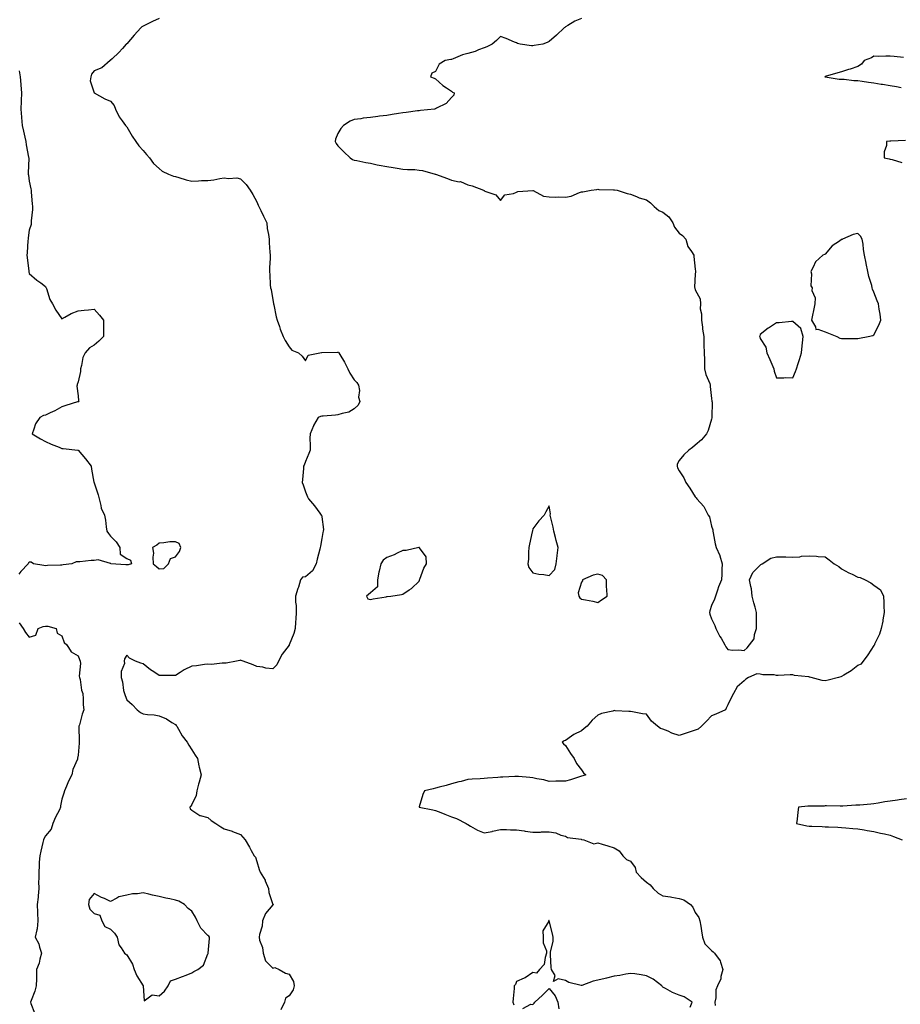
# Model space of a CAD drawing. Units: inches. Extents: x 920963 to 923603, y 7237178 to 7239818.
# Drawn here: x 922602 to 923144, y 7238321 to 7238927 of the extents above; entities that cross this region are included whole.
import ezdxf

# ---------------------------------------------------------------- set-up
doc = ezdxf.new("R2010")
doc.units = ezdxf.units.IN
doc.header["$MEASUREMENT"] = 0
doc.layers.add('Contour_92097237', color=7, linetype='Continuous', true_color=0x26af9a)

msp = doc.modelspace()

# ---------------------------------------------------------------- linework, layer by layer
at = {"layer": 'Contour_92097237'}
for points in [[(922688.05, 7238927.73, 3268), (922683.95, 7238926.02, 3268), (922680.19, 7238924.07, 3268), (922678.05, 7238923.03, 3268), (922677.38, 7238922.58, 3268), (922676.61, 7238921.92, 3268), (922672.53, 7238917.45, 3268), (922668.05, 7238912.26, 3268), (922667.88, 7238912.1, 3268), (922667.72, 7238911.92, 3268), (922665.5, 7238909.36, 3268), (922663.24, 7238906.73, 3268), (922659.12, 7238902.99, 3268), (922658.05, 7238902.01, 3268), (922657.99, 7238901.98, 3268), (922657.91, 7238901.92, 3268), (922652.66, 7238897.31, 3268), (922648.05, 7238895.58, 3268), (922646.42, 7238893.55, 3268), (922645.98, 7238891.92, 3268), (922645.53, 7238889.39, 3268), (922648.05, 7238881.92, 3268), (922654.48, 7238878.35, 3268), (922658.05, 7238876.93, 3268), (922660.33, 7238874.2, 3268), (922661.15, 7238871.92, 3268), (922663.34, 7238867.2, 3268), (922665.3, 7238864.67, 3268), (922667.26, 7238861.92, 3268), (922667.62, 7238861.49, 3268), (922668.05, 7238860.94, 3268), (922671.33, 7238855.2, 3268), (922673.66, 7238851.92, 3268), (922675.41, 7238849.28, 3268), (922678.05, 7238846.38, 3268), (922680.1, 7238843.96, 3268), (922682.1, 7238841.92, 3268), (922684.55, 7238838.42, 3268), (922688.05, 7238835.28, 3268), (922689.92, 7238833.79, 3268), (922693.81, 7238831.92, 3268), (922696.79, 7238830.66, 3268), (922698.05, 7238830.36, 3268), (922700.18, 7238829.79, 3268), (922704.54, 7238828.4, 3268), (922708.05, 7238827.59, 3268), (922712.26, 7238827.71, 3268), (922714.02, 7238827.89, 3268), (922718.05, 7238828.01, 3268), (922721.63, 7238828.34, 3268), (922725.42, 7238829.29, 3268), (922728.05, 7238829.62, 3268), (922730.74, 7238829.23, 3268), (922735.7, 7238829.57, 3268), (922738.05, 7238829.05, 3268), (922741.6, 7238825.47, 3268), (922744.09, 7238821.92, 3268), (922745.55, 7238819.43, 3268), (922748.05, 7238814.93, 3268), (922748.97, 7238812.84, 3268), (922749.34, 7238811.92, 3268), (922750.56, 7238809.41, 3268), (922752.21, 7238806.08, 3268), (922754.19, 7238801.92, 3268), (922754.52, 7238798.39, 3268), (922755.36, 7238794.62, 3268), (922755.67, 7238791.92, 3268), (922755.73, 7238789.61, 3268), (922756.2, 7238783.77, 3268), (922756.26, 7238781.92, 3268), (922756.24, 7238780.11, 3268), (922755.85, 7238774.12, 3268), (922755.83, 7238771.92, 3268), (922756.09, 7238769.97, 3268), (922756.36, 7238763.62, 3268), (922756.55, 7238761.92, 3268), (922756.88, 7238760.76, 3268), (922758.05, 7238754.4, 3268), (922758.38, 7238752.24, 3268), (922758.41, 7238751.92, 3268), (922758.52, 7238751.45, 3268), (922760.04, 7238743.9, 3268), (922760.58, 7238741.92, 3268), (922761.99, 7238737.97, 3268), (922762.51, 7238736.37, 3268), (922764.28, 7238731.92, 3268), (922765.61, 7238729.48, 3268), (922768.05, 7238725.55, 3268), (922769.63, 7238723.5, 3268), (922773.78, 7238721.92, 3268), (922775.96, 7238719.82, 3268), (922778.05, 7238716.94, 3268), (922779.67, 7238720.3, 3268), (922786.89, 7238721.92, 3268), (922787.92, 7238722.05, 3268), (922788.05, 7238722.06, 3268), (922788.18, 7238722.06, 3268), (922797.72, 7238722.24, 3268), (922798.05, 7238722.24, 3268), (922798.29, 7238722.16, 3268), (922798.52, 7238721.92, 3268), (922799.17, 7238720.81, 3268), (922802.14, 7238716, 3268), (922804.12, 7238711.92, 3268), (922805.39, 7238709.26, 3268), (922808.05, 7238705.27, 3268), (922809.64, 7238703.51, 3268), (922810.75, 7238701.92, 3268), (922811.28, 7238698.69, 3268), (922810.62, 7238694.49, 3268), (922811.56, 7238691.92, 3268), (922810.41, 7238689.56, 3268), (922808.05, 7238687.42, 3268), (922804.76, 7238685.21, 3268), (922800.59, 7238684.46, 3268), (922798.05, 7238683.53, 3268), (922796.45, 7238683.51, 3268), (922788.97, 7238682.84, 3268), (922788.05, 7238682.83, 3268), (922787.29, 7238682.68, 3268), (922785.86, 7238681.92, 3268), (922782.99, 7238676.99, 3268), (922782.92, 7238676.79, 3268), (922780.87, 7238671.92, 3268), (922780.8, 7238669.17, 3268), (922780.91, 7238664.78, 3268), (922780.86, 7238661.92, 3268), (922780.13, 7238659.84, 3268), (922778.05, 7238654.8, 3268), (922777.25, 7238652.72, 3268), (922776.91, 7238651.92, 3268), (922776.8, 7238650.67, 3268), (922776.18, 7238643.8, 3268), (922776, 7238641.92, 3268), (922776.54, 7238640.41, 3268), (922778.05, 7238636.11, 3268), (922779.35, 7238633.22, 3268), (922779.99, 7238631.92, 3268), (922783.71, 7238627.58, 3268), (922786.94, 7238623.03, 3268), (922787.75, 7238621.92, 3268), (922787.91, 7238621.78, 3268), (922788.05, 7238620.8, 3268), (922789.09, 7238612.96, 3268), (922788.97, 7238611.92, 3268), (922788.77, 7238611.2, 3268), (922788.05, 7238607.39, 3268), (922787.25, 7238602.72, 3268), (922787.17, 7238601.92, 3268), (922786.92, 7238600.8, 3268), (922785.25, 7238594.72, 3268), (922784.72, 7238591.92, 3268), (922782.39, 7238587.58, 3268), (922778.05, 7238583.92, 3268), (922776.32, 7238583.65, 3268), (922775, 7238581.92, 3268), (922773.68, 7238577.55, 3268), (922773.41, 7238576.56, 3268), (922771.85, 7238571.92, 3268), (922771.82, 7238568.14, 3268), (922772.25, 7238566.12, 3268), (922772.24, 7238561.92, 3268), (922772.03, 7238557.94, 3268), (922771.96, 7238555.83, 3268), (922771.78, 7238551.92, 3268), (922770.94, 7238549.03, 3268), (922768.12, 7238541.99, 3268), (922768.09, 7238541.92, 3268), (922768.07, 7238541.89, 3268), (922768.05, 7238541.84, 3268), (922763.79, 7238536.18, 3268), (922761.48, 7238531.92, 3268), (922760.37, 7238529.6, 3268), (922758.05, 7238527.23, 3268), (922753.65, 7238527.52, 3268), (922751.82, 7238528.15, 3268), (922748.05, 7238528.61, 3268), (922745.8, 7238529.67, 3268), (922739.71, 7238531.92, 3268), (922738.46, 7238532.33, 3268), (922738.05, 7238532.46, 3268), (922737.68, 7238532.28, 3268), (922735.66, 7238531.92, 3268), (922729.33, 7238530.64, 3268), (922728.05, 7238530.58, 3268), (922726.8, 7238530.66, 3268), (922720.11, 7238529.87, 3268), (922718.05, 7238529.95, 3268), (922715.98, 7238529.85, 3268), (922710.98, 7238528.99, 3268), (922708.05, 7238528.88, 3268), (922703.45, 7238526.52, 3268), (922700.99, 7238524.86, 3268), (922698.05, 7238522.98, 3268), (922696.95, 7238523.02, 3268), (922689.19, 7238523.06, 3268), (922688.05, 7238523.09, 3268), (922684.66, 7238525.31, 3268), (922682.67, 7238526.54, 3268), (922678.05, 7238530.3, 3268), (922676.77, 7238530.64, 3268), (922673.32, 7238531.92, 3268), (922669.81, 7238533.68, 3268), (922668.05, 7238535.53, 3268), (922666.6, 7238533.37, 3268), (922666.45, 7238531.92, 3268), (922666.55, 7238530.42, 3268), (922664.5, 7238525.47, 3268), (922664.59, 7238521.92, 3268), (922665.39, 7238519.26, 3268), (922666.12, 7238513.84, 3268), (922666.57, 7238511.92, 3268), (922666.96, 7238510.83, 3268), (922668.05, 7238508.14, 3268), (922671.42, 7238505.29, 3268), (922674.52, 7238501.92, 3268), (922676.44, 7238500.31, 3268), (922678.05, 7238499.53, 3268), (922680.9, 7238499.07, 3268), (922684.97, 7238498.84, 3268), (922688.05, 7238498.19, 3268), (922692.43, 7238496.3, 3268), (922695.86, 7238494.12, 3268), (922698.05, 7238492.85, 3268), (922698.47, 7238492.34, 3268), (922698.78, 7238491.92, 3268), (922699.86, 7238490.1, 3268), (922702.1, 7238485.97, 3268), (922705.25, 7238481.92, 3268), (922706.19, 7238480.05, 3268), (922708.05, 7238477.25, 3268), (922710.07, 7238473.94, 3268), (922711.58, 7238471.92, 3268), (922712.51, 7238467.46, 3268), (922712.66, 7238466.53, 3268), (922713.78, 7238461.92, 3268), (922712.59, 7238457.38, 3268), (922712.21, 7238456.09, 3268), (922711.08, 7238451.92, 3268), (922710.78, 7238449.2, 3268), (922708.05, 7238443.59, 3268), (922707.49, 7238442.48, 3268), (922706.93, 7238441.92, 3268), (922707.16, 7238441.02, 3268), (922708.05, 7238440.18, 3268), (922712.96, 7238436.83, 3268), (922713.13, 7238436.84, 3268), (922718.05, 7238435.54, 3268), (922719.93, 7238433.8, 3268), (922722.84, 7238431.92, 3268), (922725.98, 7238429.86, 3268), (922728.05, 7238428.67, 3268), (922732.84, 7238427.13, 3268), (922733.17, 7238427.04, 3268), (922738.05, 7238425.2, 3268), (922739.57, 7238423.44, 3268), (922740.99, 7238421.92, 3268), (922743.53, 7238417.4, 3268), (922744.68, 7238415.29, 3268), (922746.55, 7238411.92, 3268), (922747.26, 7238411.13, 3268), (922748.05, 7238408.45, 3268), (922749.61, 7238403.48, 3268), (922750.2, 7238401.92, 3268), (922753.16, 7238397.04, 3268), (922753.29, 7238396.68, 3268), (922755.39, 7238391.92, 3268), (922755.55, 7238389.43, 3268), (922758.05, 7238382.07, 3268), (922758.1, 7238381.97, 3268), (922758.11, 7238381.92, 3268), (922758.09, 7238381.88, 3268), (922758.05, 7238381.87, 3268), (922753.46, 7238376.5, 3268), (922751.65, 7238371.92, 3268), (922751.41, 7238368.56, 3268), (922749.71, 7238363.59, 3268), (922749.52, 7238361.92, 3268), (922749.85, 7238360.12, 3268), (922751.58, 7238355.45, 3268), (922751.97, 7238351.92, 3268), (922753.4, 7238347.27, 3268), (922758.05, 7238342.88, 3268), (922759.26, 7238343.12, 3268), (922761.91, 7238341.92, 3268), (922765.79, 7238339.65, 3268), (922768.05, 7238339.13, 3268), (922770.77, 7238334.64, 3268), (922771.18, 7238331.92, 3268), (922770.49, 7238329.48, 3268), (922768.05, 7238325.76, 3268), (922765.74, 7238324.23, 3268), (922765.12, 7238321.92, 3268), (922762.84, 7238317.13, 3268)], [(922948.05, 7238927.72, 3267), (922943.84, 7238926.13, 3267), (922939.5, 7238923.37, 3267), (922938.05, 7238922.56, 3267), (922937.65, 7238922.32, 3267), (922937.29, 7238921.92, 3267), (922932.52, 7238917.46, 3267), (922928.05, 7238913.6, 3267), (922926.9, 7238913.07, 3267), (922924.12, 7238911.92, 3267), (922918.82, 7238911.15, 3267), (922918.05, 7238910.98, 3267), (922917.12, 7238910.99, 3267), (922910.13, 7238911.92, 3267), (922908.59, 7238912.46, 3267), (922908.05, 7238912.73, 3267), (922906.72, 7238913.25, 3267), (922901.56, 7238915.43, 3267), (922898.05, 7238916.63, 3267), (922895.66, 7238914.3, 3267), (922893.01, 7238911.92, 3267), (922889.65, 7238910.32, 3267), (922888.05, 7238909.69, 3267), (922884.59, 7238908.46, 3267), (922882.44, 7238907.54, 3267), (922878.05, 7238906.3, 3267), (922874.68, 7238905.29, 3267), (922869.05, 7238902.92, 3267), (922868.05, 7238902.55, 3267), (922867.48, 7238902.49, 3267), (922864.02, 7238901.92, 3267), (922860.36, 7238899.61, 3267), (922858.05, 7238895.06, 3267), (922855.87, 7238894.1, 3267), (922854.96, 7238891.92, 3267), (922857.24, 7238891.11, 3267), (922858.05, 7238890.69, 3267), (922862.63, 7238886.5, 3267), (922864.88, 7238885.08, 3267), (922868.05, 7238882.94, 3267), (922868.61, 7238882.49, 3267), (922869.69, 7238881.92, 3267), (922869.47, 7238880.5, 3267), (922868.05, 7238879.11, 3267), (922864.61, 7238875.36, 3267), (922858.65, 7238872.52, 3267), (922858.05, 7238872.16, 3267), (922857.9, 7238872.08, 3267), (922857.57, 7238871.92, 3267), (922848.9, 7238871.07, 3267), (922848.05, 7238870.99, 3267), (922846.95, 7238870.82, 3267), (922840.02, 7238869.95, 3267), (922838.05, 7238869.61, 3267), (922835.34, 7238869.21, 3267), (922831.44, 7238868.53, 3267), (922828.05, 7238868.04, 3267), (922823.66, 7238867.53, 3267), (922822.51, 7238867.46, 3267), (922818.05, 7238866.85, 3267), (922813.64, 7238866.33, 3267), (922812.18, 7238866.04, 3267), (922808.05, 7238865.48, 3267), (922805.53, 7238864.45, 3267), (922801.52, 7238861.92, 3267), (922799.88, 7238860.09, 3267), (922798.05, 7238856.85, 3267), (922796.51, 7238853.46, 3267), (922796.28, 7238851.92, 3267), (922796.94, 7238850.81, 3267), (922798.05, 7238849.36, 3267), (922801.69, 7238845.56, 3267), (922805.6, 7238841.92, 3267), (922807.09, 7238840.96, 3267), (922808.05, 7238840.59, 3267), (922809.69, 7238840.28, 3267), (922815.27, 7238839.14, 3267), (922818.05, 7238838.63, 3267), (922822.25, 7238837.71, 3267), (922823.5, 7238837.37, 3267), (922828.05, 7238836.52, 3267), (922832.14, 7238836.01, 3267), (922834.47, 7238835.49, 3267), (922838.05, 7238834.98, 3267), (922840.85, 7238834.72, 3267), (922845.32, 7238834.65, 3267), (922848.05, 7238834.44, 3267), (922850.18, 7238834.05, 3267), (922858, 7238831.92, 3267), (922858.04, 7238831.91, 3267), (922858.05, 7238831.9, 3267), (922858.08, 7238831.89, 3267), (922865.44, 7238829.31, 3267), (922868.05, 7238828.12, 3267), (922872.73, 7238827.24, 3267), (922873.46, 7238827.33, 3267), (922878.05, 7238825.37, 3267), (922880.75, 7238824.63, 3267), (922887.6, 7238821.92, 3267), (922887.93, 7238821.8, 3267), (922888.05, 7238821.72, 3267), (922888.47, 7238821.49, 3267), (922895.34, 7238819.21, 3267), (922898.05, 7238815.61, 3267), (922900.8, 7238819.18, 3267), (922906.14, 7238820.02, 3267), (922908.05, 7238820.84, 3267), (922908.72, 7238821.25, 3267), (922917.95, 7238821.82, 3267), (922918.05, 7238821.85, 3267), (922918.15, 7238821.81, 3267), (922924.53, 7238818.4, 3267), (922928.05, 7238817.82, 3267), (922932.22, 7238817.75, 3267), (922933.98, 7238817.85, 3267), (922938.05, 7238817.77, 3267), (922941.62, 7238818.35, 3267), (922946.73, 7238820.6, 3267), (922948.05, 7238820.95, 3267), (922948.91, 7238821.06, 3267), (922953.89, 7238821.92, 3267), (922957.51, 7238822.47, 3267), (922958.05, 7238822.57, 3267), (922958.61, 7238822.49, 3267), (922967.64, 7238822.32, 3267), (922968.05, 7238822.27, 3267), (922968.34, 7238822.21, 3267), (922969.86, 7238821.92, 3267), (922976.1, 7238819.97, 3267), (922978.05, 7238819.52, 3267), (922981.94, 7238818.03, 3267), (922983.45, 7238817.32, 3267), (922988.05, 7238815.99, 3267), (922990.41, 7238814.28, 3267), (922992.71, 7238811.92, 3267), (922995.61, 7238809.48, 3267), (922998.05, 7238808.51, 3267), (923001.71, 7238805.58, 3267), (923004.26, 7238801.92, 3267), (923005.34, 7238799.21, 3267), (923008.05, 7238795.47, 3267), (923010.16, 7238794.03, 3267), (923012.12, 7238791.92, 3267), (923013.46, 7238787.33, 3267), (923015.68, 7238784.29, 3267), (923017.07, 7238781.92, 3267), (923017.21, 7238781.08, 3267), (923018.05, 7238773.32, 3267), (923018.18, 7238772.05, 3267), (923018.16, 7238771.92, 3267), (923018.19, 7238771.78, 3267), (923018.05, 7238770.2, 3267), (923017.65, 7238762.32, 3267), (923017.75, 7238761.92, 3267), (923017.74, 7238761.61, 3267), (923018.05, 7238760.66, 3267), (923021.12, 7238754.99, 3267), (923021.3, 7238751.92, 3267), (923021.14, 7238748.83, 3267), (923021.94, 7238745.82, 3267), (923021.83, 7238741.92, 3267), (923022.42, 7238737.55, 3267), (923022.47, 7238736.34, 3267), (923023.22, 7238731.92, 3267), (923023.34, 7238727.21, 3267), (923023.31, 7238726.66, 3267), (923023.42, 7238721.92, 3267), (923023.62, 7238717.5, 3267), (923023.61, 7238716.36, 3267), (923023.8, 7238711.92, 3267), (923024.51, 7238708.38, 3267), (923026.94, 7238703.02, 3267), (923027.29, 7238701.92, 3267), (923027.24, 7238701.11, 3267), (923028.05, 7238693.77, 3267), (923028.25, 7238692.12, 3267), (923028.32, 7238691.92, 3267), (923028.38, 7238691.6, 3267), (923028.26, 7238682.13, 3267), (923028.31, 7238681.92, 3267), (923028.29, 7238681.68, 3267), (923028.05, 7238680.9, 3267), (923026.04, 7238673.93, 3267), (923024.88, 7238671.92, 3267), (923021.8, 7238668.16, 3267), (923018.05, 7238664.9, 3267), (923016.39, 7238663.58, 3267), (923013.99, 7238661.92, 3267), (923010.99, 7238658.98, 3267), (923008.05, 7238655.44, 3267), (923006.78, 7238653.19, 3267), (923006.9, 7238651.92, 3267), (923007.16, 7238651.03, 3267), (923008.05, 7238649.09, 3267), (923011.02, 7238644.9, 3267), (923012.15, 7238641.92, 3267), (923014.62, 7238638.49, 3267), (923018.05, 7238633.2, 3267), (923018.67, 7238632.55, 3267), (923019.06, 7238631.92, 3267), (923023.39, 7238627.25, 3267), (923023.73, 7238626.24, 3267), (923025.89, 7238621.92, 3267), (923026.86, 7238620.73, 3267), (923028.05, 7238615.07, 3267), (923028.83, 7238612.69, 3267), (923028.83, 7238611.92, 3267), (923029.07, 7238610.9, 3267), (923030.3, 7238604.17, 3267), (923030.87, 7238601.92, 3267), (923033.08, 7238596.95, 3267), (923033.09, 7238596.87, 3267), (923034.62, 7238591.92, 3267), (923034.4, 7238588.28, 3267), (923034.48, 7238585.49, 3267), (923034.21, 7238581.92, 3267), (923032.38, 7238577.59, 3267), (923031.76, 7238575.63, 3267), (923030.41, 7238571.92, 3267), (923029.81, 7238570.16, 3267), (923028.05, 7238566.24, 3267), (923026.98, 7238562.99, 3267), (923026.78, 7238561.92, 3267), (923026.97, 7238560.85, 3267), (923028.05, 7238557.96, 3267), (923030.03, 7238553.9, 3267), (923030.78, 7238551.92, 3267), (923033.25, 7238547.12, 3267), (923033.87, 7238546.1, 3267), (923036.32, 7238541.92, 3267), (923036.79, 7238540.65, 3267), (923038.05, 7238539.04, 3267), (923041.21, 7238538.76, 3267), (923044.92, 7238538.79, 3267), (923048.05, 7238538.44, 3267), (923049.95, 7238540.02, 3267), (923051.48, 7238541.92, 3267), (923054.3, 7238545.68, 3267), (923054.52, 7238548.39, 3267), (923055.7, 7238551.92, 3267), (923055.76, 7238554.21, 3267), (923055.62, 7238559.49, 3267), (923055.69, 7238561.92, 3267), (923054.85, 7238565.12, 3267), (923054.05, 7238567.92, 3267), (923053.06, 7238571.92, 3267), (923052.55, 7238576.41, 3267), (923052.13, 7238577.84, 3267), (923051.5, 7238581.92, 3267), (923053.52, 7238586.44, 3267), (923058.05, 7238591.12, 3267), (923058.46, 7238591.5, 3267), (923059.22, 7238591.92, 3267), (923064.55, 7238595.42, 3267), (923068.05, 7238596.25, 3267), (923072.26, 7238596.13, 3267), (923073.81, 7238596.16, 3267), (923078.05, 7238596.04, 3267), (923082.38, 7238596.25, 3267), (923083.42, 7238596.55, 3267), (923088.05, 7238596.69, 3267), (923092.65, 7238596.52, 3267), (923093.65, 7238596.32, 3267), (923098.05, 7238596.12, 3267), (923100.54, 7238594.41, 3267), (923103.48, 7238591.92, 3267), (923106.36, 7238590.23, 3267), (923108.05, 7238588.8, 3267), (923112.47, 7238586.34, 3267), (923114.56, 7238585.41, 3267), (923118.05, 7238583.72, 3267), (923119.59, 7238583.46, 3267), (923122.6, 7238581.92, 3267), (923126.17, 7238580.05, 3267), (923128.05, 7238578.7, 3267), (923131.96, 7238575.83, 3267), (923133.9, 7238571.92, 3267), (923134.11, 7238567.98, 3267), (923134.06, 7238565.91, 3267), (923134.24, 7238561.92, 3267), (923133.48, 7238557.36, 3267), (923133.4, 7238556.57, 3267), (923132.55, 7238551.92, 3267), (923131.43, 7238548.53, 3267), (923128.45, 7238542.32, 3267), (923128.28, 7238541.92, 3267), (923128.21, 7238541.76, 3267), (923128.05, 7238541.59, 3267), (923124.22, 7238535.75, 3267), (923121.3, 7238531.92, 3267), (923119.9, 7238530.07, 3267), (923118.05, 7238529.31, 3267), (923113.95, 7238526.02, 3267), (923109.43, 7238523.3, 3267), (923108.05, 7238522.42, 3267), (923107.71, 7238522.26, 3267), (923106.12, 7238521.92, 3267), (923099.87, 7238520.1, 3267), (923098.05, 7238519.68, 3267), (923096.15, 7238520.03, 3267), (923089.46, 7238521.92, 3267), (923088.26, 7238522.13, 3267), (923088.05, 7238522.14, 3267), (923087.76, 7238522.21, 3267), (923079.17, 7238523.04, 3267), (923078.05, 7238523.39, 3267), (923076.47, 7238523.5, 3267), (923069.11, 7238522.97, 3267), (923068.05, 7238523.07, 3267), (923066.6, 7238523.38, 3267), (923059.58, 7238523.45, 3267), (923058.05, 7238523.97, 3267), (923055.87, 7238524.1, 3267), (923050.88, 7238521.92, 3267), (923049.1, 7238520.87, 3267), (923048.05, 7238519.81, 3267), (923043.89, 7238516.08, 3267), (923041.62, 7238511.92, 3267), (923040.28, 7238509.69, 3267), (923038.05, 7238504.96, 3267), (923037.12, 7238502.85, 3267), (923036.63, 7238501.92, 3267), (923030.74, 7238499.23, 3267), (923028.05, 7238498.15, 3267), (923024.98, 7238495, 3267), (923021.82, 7238491.92, 3267), (923019.87, 7238490.1, 3267), (923018.05, 7238489.34, 3267), (923014.22, 7238488.09, 3267), (923012.5, 7238487.47, 3267), (923008.05, 7238486.16, 3267), (923003.7, 7238487.56, 3267), (923001.29, 7238488.69, 3267), (922998.05, 7238489.99, 3267), (922996.63, 7238490.5, 3267), (922994.87, 7238491.92, 3267), (922991.07, 7238494.95, 3267), (922988.05, 7238499.16, 3267), (922985.64, 7238499.51, 3267), (922979.3, 7238500.67, 3267), (922978.05, 7238500.87, 3267), (922977.11, 7238500.97, 3267), (922968.62, 7238501.35, 3267), (922968.05, 7238501.41, 3267), (922967.28, 7238501.16, 3267), (922960.24, 7238499.73, 3267), (922958.05, 7238498.66, 3267), (922954.51, 7238495.46, 3267), (922951.39, 7238491.92, 3267), (922949.57, 7238490.4, 3267), (922948.05, 7238488.95, 3267), (922943.22, 7238486.74, 3267), (922941.75, 7238485.61, 3267), (922938.05, 7238483.02, 3267), (922937.22, 7238482.75, 3267), (922936.18, 7238481.92, 3267), (922937, 7238480.87, 3267), (922938.05, 7238479.96, 3267), (922941.13, 7238475, 3267), (922943.5, 7238471.92, 3267), (922945, 7238468.86, 3267), (922948.05, 7238464.98, 3267), (922949.19, 7238463.06, 3267), (922950.64, 7238461.92, 3267), (922948.77, 7238461.2, 3267), (922948.05, 7238460.96, 3267), (922946.7, 7238460.57, 3267), (922941.13, 7238458.84, 3267), (922938.05, 7238458.02, 3267), (922934.14, 7238458.01, 3267), (922932.09, 7238457.88, 3267), (922928.05, 7238457.86, 3267), (922924.86, 7238458.74, 3267), (922920.54, 7238459.44, 3267), (922918.05, 7238460, 3267), (922916.27, 7238460.13, 3267), (922909.14, 7238460.83, 3267), (922908.05, 7238460.9, 3267), (922907.02, 7238460.89, 3267), (922899.58, 7238460.39, 3267), (922898.05, 7238460.37, 3267), (922896.39, 7238460.26, 3267), (922890.13, 7238459.83, 3267), (922888.05, 7238459.69, 3267), (922885.55, 7238459.42, 3267), (922880.71, 7238459.26, 3267), (922878.05, 7238458.92, 3267), (922873.97, 7238457.85, 3267), (922872.51, 7238457.46, 3267), (922868.05, 7238456.26, 3267), (922864.57, 7238455.4, 3267), (922860.38, 7238454.25, 3267), (922858.05, 7238453.67, 3267), (922856.65, 7238453.32, 3267), (922851.35, 7238451.92, 3267), (922850.27, 7238449.69, 3267), (922848.05, 7238442.1, 3267), (922848.01, 7238441.96, 3267), (922848.01, 7238441.92, 3267), (922848.06, 7238441.91, 3267), (922856.47, 7238440.35, 3267), (922858.05, 7238439.87, 3267), (922861.38, 7238438.6, 3267), (922863.82, 7238437.69, 3267), (922868.05, 7238436, 3267), (922871.02, 7238434.89, 3267), (922877.01, 7238431.92, 3267), (922877.61, 7238431.47, 3267), (922878.05, 7238431.2, 3267), (922879.63, 7238430.34, 3267), (922883.88, 7238427.75, 3267), (922888.05, 7238426.08, 3267), (922892.91, 7238427.06, 3267), (922893.29, 7238427.16, 3267), (922898.05, 7238428.25, 3267), (922901.84, 7238428.12, 3267), (922904.22, 7238428.09, 3267), (922908.05, 7238427.96, 3267), (922912.63, 7238427.34, 3267), (922913.39, 7238427.26, 3267), (922918.05, 7238426.59, 3267), (922922.77, 7238426.64, 3267), (922923.28, 7238426.69, 3267), (922928.05, 7238426.72, 3267), (922932.18, 7238426.05, 3267), (922935.22, 7238424.75, 3267), (922938.05, 7238424.01, 3267), (922939.44, 7238423.32, 3267), (922947.82, 7238422.15, 3267), (922948.05, 7238422.08, 3267), (922948.2, 7238422.07, 3267), (922949.45, 7238421.92, 3267), (922955.49, 7238419.36, 3267), (922958.05, 7238420.04, 3267), (922960.77, 7238419.2, 3267), (922964.28, 7238418.15, 3267), (922968.05, 7238416.94, 3267), (922971.16, 7238415.03, 3267), (922973.51, 7238411.92, 3267), (922975.79, 7238409.66, 3267), (922978.05, 7238408.62, 3267), (922980.98, 7238404.85, 3267), (922981.62, 7238401.92, 3267), (922984.67, 7238398.54, 3267), (922988.05, 7238395.82, 3267), (922990.28, 7238394.16, 3267), (922992.04, 7238391.92, 3267), (922995.21, 7238389.08, 3267), (922998.05, 7238387.31, 3267), (923002.8, 7238386.67, 3267), (923003.53, 7238386.44, 3267), (923008.05, 7238385.61, 3267), (923011.01, 7238384.88, 3267), (923015.05, 7238381.92, 3267), (923016.54, 7238380.42, 3267), (923018.05, 7238377.03, 3267), (923020.17, 7238374.04, 3267), (923020.9, 7238371.92, 3267), (923021.38, 7238368.59, 3267), (923021.85, 7238365.72, 3267), (923022.38, 7238361.92, 3267), (923023.99, 7238357.87, 3267), (923028.05, 7238353.73, 3267), (923029.03, 7238352.91, 3267), (923029.96, 7238351.92, 3267), (923033.39, 7238347.26, 3267), (923033.46, 7238346.51, 3267), (923035.01, 7238341.92, 3267), (923033.86, 7238337.73, 3267), (923033.7, 7238336.27, 3267), (923031.76, 7238331.92, 3267), (923030.62, 7238329.35, 3267), (923030.64, 7238324.51, 3267), (923030.03, 7238321.92, 3267), (923030.24, 7238319.73, 3267)], [(923146.13, 7238903.83, 3266), (923140.48, 7238904.35, 3266), (923138.05, 7238904.57, 3266), (923135.34, 7238904.63, 3266), (923130.57, 7238904.44, 3266), (923128.05, 7238904.52, 3266), (923126.43, 7238903.53, 3266), (923122.1, 7238901.92, 3266), (923120.3, 7238899.67, 3266), (923118.05, 7238898.28, 3266), (923113.41, 7238896.56, 3266), (923112.44, 7238896.31, 3266), (923108.05, 7238894.94, 3266), (923105.77, 7238894.2, 3266), (923098.09, 7238891.97, 3266), (923098.05, 7238891.95, 3266), (923098.03, 7238891.95, 3266), (923097.82, 7238891.92, 3266), (923098.03, 7238891.9, 3266), (923098.07, 7238891.9, 3266), (923106.58, 7238890.45, 3266), (923108.05, 7238890.38, 3266), (923109.68, 7238890.3, 3266), (923115.74, 7238889.61, 3266), (923118.05, 7238889.5, 3266), (923120.81, 7238889.16, 3266), (923124.77, 7238888.64, 3266), (923128.05, 7238888.23, 3266), (923132.56, 7238887.41, 3266), (923133.39, 7238887.25, 3266), (923138.05, 7238886.4, 3266), (923141.97, 7238885.84, 3266), (923144.72, 7238885.25, 3266)], [(922601.75, 7238895.62, 3269), (922602.41, 7238891.92, 3269), (922602.85, 7238887.12, 3269), (922602.88, 7238886.75, 3269), (922603.33, 7238881.92, 3269), (922603.01, 7238876.96, 3269), (922603.01, 7238876.88, 3269), (922602.73, 7238871.92, 3269), (922603.18, 7238867.06, 3269), (922603.22, 7238866.75, 3269), (922603.68, 7238861.92, 3269), (922604.54, 7238858.41, 3269), (922605.2, 7238854.77, 3269), (922605.83, 7238851.92, 3269), (922606.13, 7238850, 3269), (922607.61, 7238842.36, 3269), (922607.68, 7238841.92, 3269), (922607.7, 7238841.57, 3269), (922607.35, 7238832.61, 3269), (922607.39, 7238831.92, 3269), (922607.48, 7238831.35, 3269), (922608.05, 7238827.54, 3269), (922609.02, 7238822.89, 3269), (922609.12, 7238821.92, 3269), (922609.21, 7238820.77, 3269), (922609.81, 7238813.68, 3269), (922609.93, 7238811.92, 3269), (922609.93, 7238810.04, 3269), (922609.27, 7238803.13, 3269), (922609.26, 7238801.92, 3269), (922609.17, 7238800.81, 3269), (922608.05, 7238797.31, 3269), (922607.35, 7238792.61, 3269), (922607.26, 7238791.92, 3269), (922607.18, 7238791.05, 3269), (922606.65, 7238783.32, 3269), (922606.52, 7238781.92, 3269), (922606.68, 7238780.55, 3269), (922607.79, 7238772.18, 3269), (922607.82, 7238771.92, 3269), (922607.85, 7238771.71, 3269), (922608.05, 7238770.71, 3269), (922612.76, 7238766.64, 3269), (922615.13, 7238764.84, 3269), (922618.05, 7238762.59, 3269), (922618.24, 7238762.11, 3269), (922618.34, 7238761.92, 3269), (922618.55, 7238761.42, 3269), (922620.72, 7238754.59, 3269), (922622.26, 7238751.92, 3269), (922624.3, 7238748.18, 3269), (922628.05, 7238742.84, 3269), (922629.92, 7238743.8, 3269), (922633.82, 7238746.15, 3269), (922638.05, 7238747.6, 3269), (922641.79, 7238748.18, 3269), (922644.43, 7238748.3, 3269), (922648.05, 7238748.76, 3269), (922651.25, 7238745.12, 3269), (922653.77, 7238741.92, 3269), (922653.76, 7238737.62, 3269), (922653.75, 7238736.22, 3269), (922653.75, 7238731.92, 3269), (922650.88, 7238729.09, 3269), (922648.05, 7238726.61, 3269), (922645.06, 7238724.91, 3269), (922642.42, 7238721.92, 3269), (922641.07, 7238718.9, 3269), (922640.16, 7238714.03, 3269), (922639.51, 7238711.92, 3269), (922639.63, 7238710.34, 3269), (922638.05, 7238703.99, 3269), (922637.57, 7238702.41, 3269), (922637.53, 7238701.92, 3269), (922637.37, 7238701.24, 3269), (922638.05, 7238695.38, 3269), (922638.43, 7238692.3, 3269), (922638.47, 7238691.92, 3269), (922638.24, 7238691.72, 3269), (922638.05, 7238691.7, 3269), (922637.72, 7238691.6, 3269), (922630.51, 7238689.46, 3269), (922628.05, 7238688.65, 3269), (922623.85, 7238686.12, 3269), (922620.96, 7238684.83, 3269), (922618.05, 7238683.39, 3269), (922616.8, 7238683.17, 3269), (922614.44, 7238681.92, 3269), (922611.82, 7238678.15, 3269), (922610.89, 7238674.76, 3269), (922609.71, 7238671.92, 3269), (922614.99, 7238668.86, 3269), (922618.05, 7238667.22, 3269), (922621.59, 7238665.46, 3269), (922626.34, 7238663.64, 3269), (922628.05, 7238662.91, 3269), (922628.95, 7238662.82, 3269), (922637.82, 7238661.92, 3269), (922638, 7238661.87, 3269), (922638.05, 7238661.86, 3269), (922642.65, 7238656.52, 3269), (922646.1, 7238651.92, 3269), (922646.38, 7238650.24, 3269), (922647.87, 7238642.1, 3269), (922647.9, 7238641.92, 3269), (922647.94, 7238641.81, 3269), (922648.05, 7238641.7, 3269), (922650.41, 7238634.27, 3269), (922650.96, 7238631.92, 3269), (922652.13, 7238627.84, 3269), (922652.34, 7238626.21, 3269), (922654.29, 7238621.92, 3269), (922654.93, 7238618.8, 3269), (922655.33, 7238614.63, 3269), (922655.81, 7238611.92, 3269), (922656.72, 7238610.59, 3269), (922658.05, 7238608.99, 3269), (922661.44, 7238605.31, 3269), (922663.77, 7238601.92, 3269), (922663.89, 7238597.76, 3269), (922668.05, 7238595.16, 3269), (922670.32, 7238594.19, 3269), (922670.93, 7238591.92, 3269), (922668.81, 7238591.16, 3269), (922668.05, 7238591.22, 3269), (922667.43, 7238591.3, 3269), (922658.25, 7238591.92, 3269), (922658.28, 7238592.14, 3269), (922658.05, 7238591.99, 3269), (922658, 7238591.97, 3269), (922650.4, 7238594.27, 3269), (922648.05, 7238593.93, 3269), (922646.03, 7238593.94, 3269), (922639.21, 7238593.07, 3269), (922638.05, 7238593.09, 3269), (922636.95, 7238593.02, 3269), (922634.16, 7238591.92, 3269), (922628.85, 7238591.13, 3269), (922628.05, 7238591.1, 3269), (922627.21, 7238591.08, 3269), (922619.25, 7238590.72, 3269), (922618.05, 7238590.7, 3269), (922616.93, 7238590.8, 3269), (922610.71, 7238591.92, 3269), (922609.09, 7238592.96, 3269), (922608.05, 7238592.93, 3269), (922607.59, 7238592.39, 3269), (922607.43, 7238591.92, 3269), (922602.77, 7238587.2, 3269), (922601.61, 7238585.48, 3269)], [(923147.36, 7238852.61, 3266), (923138.32, 7238852.19, 3266), (923138.05, 7238852.18, 3266), (923137.81, 7238852.16, 3266), (923135.65, 7238851.92, 3266), (923135.7, 7238849.57, 3266), (923134.35, 7238845.62, 3266), (923134.38, 7238841.92, 3266), (923137.42, 7238841.3, 3266), (923138.05, 7238841.15, 3266), (923139.17, 7238840.81, 3266), (923145.15, 7238839.02, 3266)], [(922601.71, 7238555.58, 3269), (922604.35, 7238551.92, 3269), (922605.74, 7238549.62, 3269), (922608.05, 7238546.76, 3269), (922611.98, 7238547.99, 3269), (922613.6, 7238551.92, 3269), (922616.67, 7238553.31, 3269), (922618.05, 7238553.52, 3269), (922619.49, 7238553.37, 3269), (922624.52, 7238551.92, 3269), (922625.17, 7238549.04, 3269), (922628.05, 7238547.59, 3269), (922629.46, 7238543.33, 3269), (922631.18, 7238541.92, 3269), (922633.77, 7238537.63, 3269), (922638.05, 7238535.09, 3269), (922638.97, 7238532.85, 3269), (922639.45, 7238531.92, 3269), (922639.59, 7238530.38, 3269), (922638.84, 7238522.71, 3269), (922638.95, 7238521.92, 3269), (922639.28, 7238520.69, 3269), (922640.1, 7238513.97, 3269), (922640.92, 7238511.92, 3269), (922641.22, 7238508.75, 3269), (922641.14, 7238505.01, 3269), (922641.52, 7238501.92, 3269), (922640.67, 7238499.3, 3269), (922638.87, 7238492.74, 3269), (922638.63, 7238491.92, 3269), (922638.55, 7238491.41, 3269), (922638.72, 7238482.59, 3269), (922638.65, 7238481.92, 3269), (922638.66, 7238481.3, 3269), (922638.05, 7238474.08, 3269), (922637.74, 7238472.22, 3269), (922637.76, 7238471.92, 3269), (922637.65, 7238471.52, 3269), (922634.88, 7238465.09, 3269), (922634.32, 7238461.92, 3269), (922632.1, 7238457.87, 3269), (922630.94, 7238454.8, 3269), (922629.67, 7238451.92, 3269), (922629.29, 7238450.68, 3269), (922628.05, 7238446.81, 3269), (922627.19, 7238442.78, 3269), (922627.27, 7238441.92, 3269), (922626.53, 7238440.4, 3269), (922624.19, 7238435.79, 3269), (922622.45, 7238431.92, 3269), (922621.56, 7238428.4, 3269), (922618.05, 7238424.21, 3269), (922617.09, 7238422.88, 3269), (922616.77, 7238421.92, 3269), (922616.38, 7238420.26, 3269), (922615.15, 7238414.81, 3269), (922614.48, 7238411.92, 3269), (922614.21, 7238408.07, 3269), (922614.18, 7238405.79, 3269), (922613.87, 7238401.92, 3269), (922613.97, 7238397.84, 3269), (922613.78, 7238396.19, 3269), (922613.87, 7238391.92, 3269), (922613.43, 7238387.3, 3269), (922613.46, 7238386.51, 3269), (922612.88, 7238381.92, 3269), (922613.13, 7238377, 3269), (922613.13, 7238376.84, 3269), (922613.34, 7238371.92, 3269), (922612.89, 7238367.09, 3269), (922612.6, 7238366.46, 3269), (922611.71, 7238361.92, 3269), (922613.97, 7238357.85, 3269), (922614.3, 7238355.67, 3269), (922615.53, 7238351.92, 3269), (922614.54, 7238348.4, 3269), (922614.17, 7238345.8, 3269), (922612.54, 7238341.92, 3269), (922612.42, 7238337.55, 3269), (922612.39, 7238336.27, 3269), (922612.28, 7238331.92, 3269), (922611.37, 7238328.61, 3269), (922609.09, 7238322.96, 3269), (922608.73, 7238321.92, 3269), (922608.93, 7238321.04, 3269), (922611.31, 7238315.18, 3269)], [(923148.05, 7238447.12, 3266), (923143.48, 7238446.49, 3266), (923142.45, 7238446.32, 3266), (923138.05, 7238445.69, 3266), (923134.8, 7238445.17, 3266), (923130.55, 7238444.42, 3266), (923128.05, 7238444.01, 3266), (923126.15, 7238443.82, 3266), (923119.41, 7238443.29, 3266), (923118.05, 7238443.15, 3266), (923116.81, 7238443.16, 3266), (923108.79, 7238442.65, 3266), (923108.05, 7238442.66, 3266), (923107.3, 7238442.67, 3266), (923098.83, 7238442.69, 3266), (923098.05, 7238442.71, 3266), (923097.29, 7238442.67, 3266), (923088.8, 7238442.67, 3266), (923088.05, 7238442.64, 3266), (923087.4, 7238442.57, 3266), (923081.66, 7238441.92, 3266), (923081.17, 7238438.8, 3266), (923080.7, 7238434.57, 3266), (923080.31, 7238431.92, 3266), (923086.64, 7238430.5, 3266), (923088.05, 7238430.22, 3266), (923089.81, 7238430.16, 3266), (923096.12, 7238429.99, 3266), (923098.05, 7238429.92, 3266), (923100.13, 7238429.84, 3266), (923105.69, 7238429.57, 3266), (923108.05, 7238429.48, 3266), (923110.67, 7238429.29, 3266), (923115.01, 7238428.88, 3266), (923118.05, 7238428.69, 3266), (923121.93, 7238428.04, 3266), (923123.78, 7238427.65, 3266), (923128.05, 7238426.99, 3266), (923132.1, 7238425.97, 3266), (923134.43, 7238425.54, 3266), (923138.05, 7238424.72, 3266), (923140.11, 7238423.98, 3266), (923145.35, 7238421.92, 3266)], [(923014.91, 7238318.78, 3267), (923016.21, 7238321.92, 3267), (923011.16, 7238325.04, 3267), (923008.05, 7238326.13, 3267), (923003.91, 7238327.78, 3267), (922999.73, 7238330.24, 3267), (922998.05, 7238331.12, 3267), (922997.66, 7238331.53, 3267), (922997.5, 7238331.92, 3267), (922992.2, 7238336.07, 3267), (922988.05, 7238338.15, 3267), (922984.74, 7238338.61, 3267), (922980.78, 7238339.19, 3267), (922978.05, 7238339.57, 3267), (922975.21, 7238339.08, 3267), (922971.62, 7238338.35, 3267), (922968.05, 7238337.78, 3267), (922963.29, 7238336.68, 3267), (922962.61, 7238336.48, 3267), (922958.05, 7238335.33, 3267), (922955.22, 7238334.75, 3267), (922948.24, 7238332.11, 3267), (922948.05, 7238332.06, 3267), (922947.84, 7238332.13, 3267), (922940.15, 7238334.02, 3267), (922938.05, 7238335.18, 3267), (922933.65, 7238336.31, 3267), (922930.76, 7238334.63, 3267), (922931.69, 7238338.28, 3267), (922929.55, 7238341.92, 3267), (922929.36, 7238343.23, 3267), (922928.94, 7238351.03, 3267), (922928.83, 7238351.92, 3267), (922928.81, 7238352.67, 3267), (922930.54, 7238359.43, 3267), (922930.5, 7238361.92, 3267), (922930.15, 7238364.02, 3267), (922928.1, 7238371.86, 3267), (922928.09, 7238371.96, 3267), (922928.05, 7238372.19, 3267), (922927.89, 7238372.08, 3267), (922927.68, 7238371.92, 3267), (922927.8, 7238371.67, 3267), (922924.14, 7238365.83, 3267), (922924.41, 7238361.92, 3267), (922924.44, 7238358.31, 3267), (922926.46, 7238353.51, 3267), (922926.5, 7238351.92, 3267), (922925.52, 7238349.38, 3267), (922924.91, 7238345.05, 3267), (922922.21, 7238341.92, 3267), (922920.19, 7238339.78, 3267), (922918.05, 7238340.06, 3267), (922913.24, 7238336.73, 3267), (922912.72, 7238336.59, 3267), (922908.05, 7238334.61, 3267), (922907.32, 7238332.65, 3267), (922906.59, 7238331.92, 3267), (922906.47, 7238330.35, 3267), (922905.83, 7238324.15, 3267), (922905.65, 7238321.92, 3267), (922906.41, 7238320.28, 3267)], [(922911.94, 7238318.03, 3267), (922916.76, 7238320.63, 3267), (922918.05, 7238320.36, 3267), (922918.83, 7238321.14, 3267), (922919.27, 7238321.92, 3267), (922923.92, 7238326.05, 3267), (922928.05, 7238330.17, 3267), (922931.78, 7238325.65, 3267), (922933.42, 7238321.92, 3267), (922933.94, 7238317.81, 3267)]]:
    msp.add_polyline3d(points, dxfattribs=at)
for points in [[(923118.05, 7238730.65, 3267), (923119.08, 7238730.89, 3267), (923124.43, 7238731.92, 3267), (923127.42, 7238732.55, 3267), (923128.05, 7238732.98, 3267), (923131.04, 7238738.93, 3267), (923132.26, 7238741.92, 3267), (923131.77, 7238745.64, 3267), (923131.23, 7238748.74, 3267), (923130.79, 7238751.92, 3267), (923130.02, 7238753.89, 3267), (923128.05, 7238759.16, 3267), (923127.23, 7238761.1, 3267), (923126.99, 7238761.92, 3267), (923126.63, 7238763.34, 3267), (923124.89, 7238768.77, 3267), (923124.25, 7238771.92, 3267), (923123.21, 7238776.76, 3267), (923123.14, 7238777.01, 3267), (923122.25, 7238781.92, 3267), (923121.67, 7238785.53, 3267), (923121.31, 7238788.67, 3267), (923120.81, 7238791.92, 3267), (923119.84, 7238793.72, 3267), (923118.05, 7238795.24, 3267), (923115.21, 7238794.75, 3267), (923108.72, 7238791.92, 3267), (923108.36, 7238791.61, 3267), (923108.05, 7238791.58, 3267), (923106.79, 7238790.66, 3267), (923102.29, 7238787.68, 3267), (923098.05, 7238782.67, 3267), (923097.58, 7238782.39, 3267), (923096.59, 7238781.92, 3267), (923092.13, 7238777.84, 3267), (923090.62, 7238774.49, 3267), (923089.14, 7238771.92, 3267), (923089.53, 7238770.44, 3267), (923089.19, 7238763.06, 3267), (923089.95, 7238761.92, 3267), (923089.78, 7238760.19, 3267), (923091.74, 7238755.6, 3267), (923091.58, 7238751.92, 3267), (923090.95, 7238749.02, 3267), (923090.07, 7238743.94, 3267), (923089.67, 7238741.92, 3267), (923092.14, 7238737.83, 3267), (923092.29, 7238736.16, 3267), (923093.53, 7238736.44, 3267), (923098.05, 7238734.78, 3267), (923100.1, 7238733.97, 3267), (923105.11, 7238731.92, 3267), (923107.03, 7238730.89, 3267), (923108.05, 7238730.71, 3267), (923109.27, 7238730.7, 3267), (923116.79, 7238730.66, 3267)], [(923078.05, 7238706.51, 3267), (923079.75, 7238710.22, 3267), (923080.39, 7238711.92, 3267), (923081.44, 7238715.32, 3267), (923082.23, 7238717.73, 3267), (923083.48, 7238721.92, 3267), (923083.81, 7238726.16, 3267), (923084.14, 7238728.01, 3267), (923084.53, 7238731.92, 3267), (923082.96, 7238736.83, 3267), (923078.05, 7238741.1, 3267), (923077.26, 7238741.13, 3267), (923069.71, 7238740.26, 3267), (923068.05, 7238740.31, 3267), (923063.63, 7238737.51, 3267), (923062.9, 7238737.07, 3267), (923058.05, 7238733.18, 3267), (923057.7, 7238732.27, 3267), (923057.57, 7238731.92, 3267), (923057.72, 7238731.6, 3267), (923058.05, 7238730.59, 3267), (923061.45, 7238725.32, 3267), (923062.13, 7238721.92, 3267), (923063.87, 7238717.73, 3267), (923065.21, 7238714.75, 3267), (923066.46, 7238711.92, 3267), (923066.6, 7238710.47, 3267), (923068.05, 7238706.51, 3267), (923072.64, 7238706.51, 3267), (923073.4, 7238706.57, 3267)], [(922928.05, 7238584.72, 3268), (922931.59, 7238588.38, 3268), (922932.4, 7238591.92, 3268), (922932.99, 7238596.85, 3268), (922933.01, 7238596.97, 3268), (922933.53, 7238601.92, 3268), (922932.39, 7238606.26, 3268), (922931.97, 7238607.99, 3268), (922930.98, 7238611.92, 3268), (922930.56, 7238614.43, 3268), (922928.96, 7238621.01, 3268), (922928.79, 7238621.92, 3268), (922928.87, 7238622.74, 3268), (922928.05, 7238627.59, 3268), (922926.03, 7238623.94, 3268), (922925.02, 7238621.92, 3268), (922921.65, 7238618.32, 3268), (922918.05, 7238613.35, 3268), (922917.81, 7238612.16, 3268), (922917.78, 7238611.92, 3268), (922917.7, 7238611.57, 3268), (922915.95, 7238604.02, 3268), (922915.51, 7238601.92, 3268), (922915.26, 7238599.13, 3268), (922915.26, 7238594.7, 3268), (922914.96, 7238591.92, 3268), (922915.64, 7238589.51, 3268), (922918.05, 7238586.21, 3268), (922921.64, 7238585.51, 3268), (922924.71, 7238585.26, 3268)], [(922688.05, 7238588.76, 3269), (922690.94, 7238589.03, 3269), (922693.64, 7238591.92, 3269), (922694.94, 7238595.03, 3269), (922698.05, 7238596.12, 3269), (922700.56, 7238599.41, 3269), (922701.42, 7238601.92, 3269), (922700.4, 7238604.27, 3269), (922698.05, 7238605.48, 3269), (922694.59, 7238605.38, 3269), (922690.85, 7238604.72, 3269), (922688.05, 7238604.61, 3269), (922686.63, 7238603.35, 3269), (922683.9, 7238601.92, 3269), (922684.46, 7238598.34, 3269), (922684.03, 7238595.94, 3269), (922684.38, 7238591.92, 3269), (922686.4, 7238590.27, 3269)], [(922828.05, 7238571.66, 3268), (922828.26, 7238571.71, 3268), (922830.6, 7238571.92, 3268), (922837.11, 7238572.86, 3268), (922838.05, 7238573.16, 3268), (922841.94, 7238575.81, 3268), (922843.3, 7238576.67, 3268), (922848.05, 7238581.19, 3268), (922848.23, 7238581.74, 3268), (922848.31, 7238581.92, 3268), (922848.53, 7238582.4, 3268), (922850.87, 7238589.11, 3268), (922852.63, 7238591.92, 3268), (922852.33, 7238596.2, 3268), (922848.21, 7238601.76, 3268), (922848.16, 7238601.92, 3268), (922848.06, 7238601.94, 3268), (922848.05, 7238601.93, 3268), (922847.9, 7238601.92, 3268), (922840.01, 7238599.96, 3268), (922838.05, 7238600.08, 3268), (922834.6, 7238598.46, 3268), (922832.6, 7238597.37, 3268), (922828.05, 7238595.78, 3268), (922825.91, 7238594.06, 3268), (922824.52, 7238591.92, 3268), (922823.48, 7238587.35, 3268), (922823.28, 7238586.7, 3268), (922822.37, 7238581.92, 3268), (922822.37, 7238577.59, 3268), (922818.05, 7238573.97, 3268), (922816.92, 7238573.05, 3268), (922815.56, 7238571.92, 3268), (922816.37, 7238570.24, 3268), (922818.05, 7238569.89, 3268), (922819.63, 7238570.34, 3268), (922827.7, 7238571.57, 3268)], [(922958.05, 7238567.94, 3268), (922960.3, 7238569.67, 3268), (922963.7, 7238571.92, 3268), (922963.62, 7238576.35, 3268), (922963.46, 7238577.32, 3268), (922963.39, 7238581.92, 3268), (922960.88, 7238584.74, 3268), (922958.05, 7238585.58, 3268), (922955.1, 7238584.87, 3268), (922948.66, 7238581.92, 3268), (922948.59, 7238581.37, 3268), (922948.05, 7238580.54, 3268), (922945.95, 7238574.02, 3268), (922946.27, 7238571.92, 3268), (922947.01, 7238570.88, 3268), (922948.05, 7238570.14, 3268), (922950.38, 7238569.6, 3268), (922954.92, 7238568.8, 3268)], [(922688.05, 7238325.72, 3269), (922691.33, 7238328.64, 3269), (922693.47, 7238331.92, 3269), (922695.03, 7238334.94, 3269), (922698.05, 7238335.98, 3269), (922702.4, 7238337.57, 3269), (922704.66, 7238338.53, 3269), (922708.05, 7238339.88, 3269), (922709.27, 7238340.71, 3269), (922711.82, 7238341.92, 3269), (922715.33, 7238344.64, 3269), (922718.05, 7238351.53, 3269), (922718.12, 7238351.85, 3269), (922718.14, 7238351.92, 3269), (922718.14, 7238352.01, 3269), (922718.88, 7238361.09, 3269), (922718.88, 7238361.92, 3269), (922718.54, 7238362.41, 3269), (922718.05, 7238362.87, 3269), (922713.54, 7238367.41, 3269), (922711.44, 7238371.92, 3269), (922710.31, 7238374.18, 3269), (922708.05, 7238377.8, 3269), (922705.74, 7238379.61, 3269), (922703.62, 7238381.92, 3269), (922700.14, 7238384.02, 3269), (922698.05, 7238384.62, 3269), (922694.54, 7238385.44, 3269), (922692.14, 7238386, 3269), (922688.05, 7238386.93, 3269), (922683.98, 7238387.85, 3269), (922681.65, 7238388.33, 3269), (922678.05, 7238389.11, 3269), (922674.69, 7238388.56, 3269), (922671.47, 7238388.5, 3269), (922668.05, 7238387.7, 3269), (922663.24, 7238386.73, 3269), (922661.97, 7238385.84, 3269), (922658.05, 7238383.91, 3269), (922654.34, 7238385.62, 3269), (922652.52, 7238386.39, 3269), (922648.05, 7238388.82, 3269), (922644.83, 7238385.14, 3269), (922644.42, 7238381.92, 3269), (922645.21, 7238379.08, 3269), (922648.05, 7238376.41, 3269), (922651.5, 7238375.37, 3269), (922652.68, 7238371.92, 3269), (922654.6, 7238368.46, 3269), (922658.05, 7238366.76, 3269), (922660.5, 7238364.36, 3269), (922662.22, 7238361.92, 3269), (922663.24, 7238357.11, 3269), (922664.63, 7238355.34, 3269), (922666.64, 7238351.92, 3269), (922667.53, 7238351.4, 3269), (922668.05, 7238350.9, 3269), (922671.47, 7238345.34, 3269), (922672.64, 7238341.92, 3269), (922674.26, 7238338.12, 3269), (922678.05, 7238331.92, 3269), (922678.79, 7238322.65, 3269), (922683.71, 7238326.26, 3269)]]:
    msp.add_polyline3d(points, close=True, dxfattribs=at)

doc.saveas('drawing.dxf')
